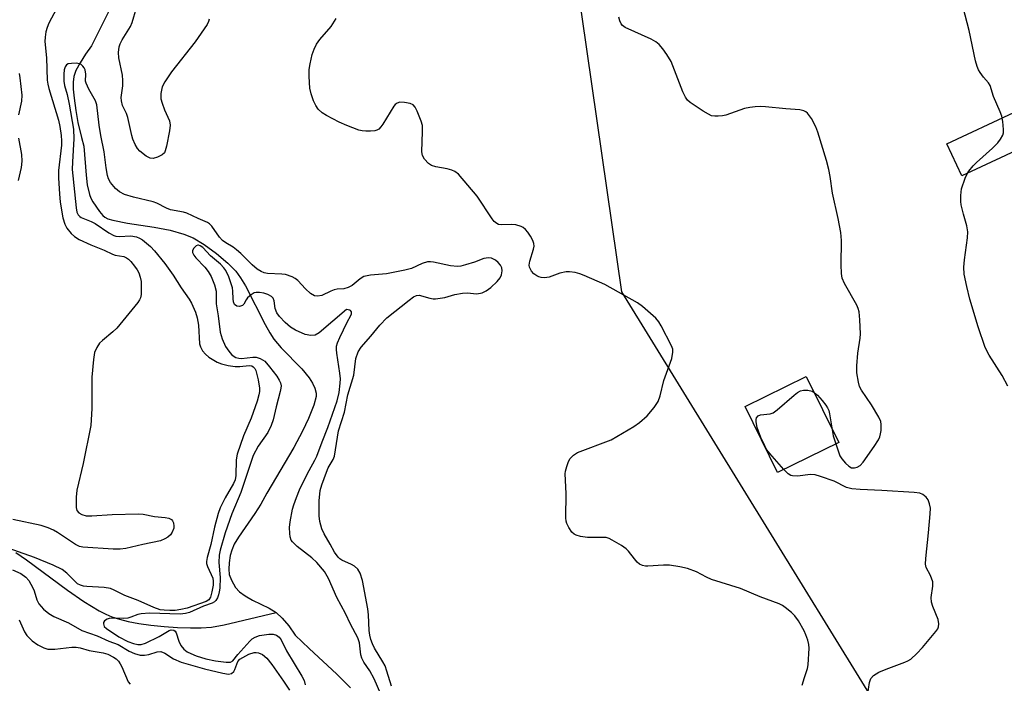
# Model space of a CAD drawing. Units: inches. Extents: x 1261766 to 1267766, y 537452 to 541452.
# Drawn here: x 1266899 to 1267142, y 538183 to 538347 of the extents above; entities that cross this region are included whole.
import ezdxf

# ---------------------------------------------------------------- set-up
doc = ezdxf.new("R2010")
doc.units = ezdxf.units.IN
doc.header["$MEASUREMENT"] = 0
for name, color, linetype in [('BLDG-Footprint', 5, 'Continuous'), ('CULTRL-Pad', 6, 'Continuous'), ('HYDRO-Single Line Stream', 4, 'Continuous'), ('NTRL-Trees', 3, 'Continuous'), ('Undefined', 1, 'Continuous')]:
    doc.layers.add(name, color=color, linetype=linetype)

msp = doc.modelspace()

# ---------------------------------------------------------------- linework, layer by layer
at = {"layer": 'BLDG-Footprint', "elevation": 448.4}
msp.add_lwpolyline([(1267101.47, 538242.37), (1267086.31, 538234.91), (1267078.26, 538251.24), (1267093.42, 538258.71)], close=True, dxfattribs=at)
at = {"layer": 'CULTRL-Pad'}
msp.add_lwpolyline([(1267142.7, 538313.39), (1267131.92, 538308.37), (1267128.23, 538316.28), (1267144.81, 538324.01), (1267148.5, 538316.09)], close=True, dxfattribs=at)
at = {"layer": 'HYDRO-Single Line Stream'}
for points in [[(1266921.63, 538350.72), (1266916.47, 538340.56), (1266915.01, 538338.43), (1266913.68, 538336.34), (1266912.67, 538334.44), (1266912.13, 538332.94), (1266911.95, 538331.56), (1266911.98, 538329.8), (1266912.18, 538327.58), (1266912.59, 538324.5), (1266913.12, 538321.56), (1266914, 538317.8), (1266914.59, 538315.7), (1266915.16, 538308.49), (1266915.45, 538306.1), (1266916.01, 538303.74), (1266916.37, 538302.8), (1266916.83, 538301.93), (1266918.45, 538299.48), (1266919.29, 538298.53), (1266919.83, 538298.09), (1266920.56, 538297.73), (1266921.82, 538297.34), (1266925.39, 538296.67), (1266931.98, 538295.65), (1266935.99, 538294.86), (1266939.37, 538293.93), (1266941.64, 538293), (1266944.4, 538291.34), (1266947.45, 538289.14), (1266950.28, 538286.75), (1266952.21, 538284.75), (1266953.4, 538283.09), (1266954.6, 538281.1), (1266959.51, 538271.55), (1266960.67, 538269.48), (1266961.65, 538267.95), (1266963.47, 538265.78), (1266968.57, 538260.56), (1266970.41, 538258.32), (1266971.22, 538257.05), (1266971.8, 538255.81), (1266972.09, 538254.59), (1266972.08, 538253.71), (1266971.55, 538251.62), (1266970.24, 538248.29), (1266968.75, 538245.19), (1266966.57, 538241.12), (1266959.94, 538229.77), (1266958.39, 538227.08), (1266956.94, 538224.76), (1266952.89, 538218.95), (1266951.84, 538217.16), (1266951.2, 538215.73), (1266950.83, 538214.37), (1266950.56, 538212.6), (1266950.47, 538210.96), (1266950.58, 538209.7), (1266951.12, 538208.26), (1266952.15, 538206.44), (1266953.12, 538205.37), (1266954.55, 538204.35), (1266956.35, 538203.35), (1266960.5, 538201.32), (1266962.21, 538200.25)], [(1266897.8, 538215.08), (1266900.45, 538213.3), (1266910.6, 538205.8), (1266914.63, 538202.98), (1266918.38, 538200.69), (1266920.02, 538199.85), (1266921.57, 538199.18), (1266923.4, 538198.6), (1266925.6, 538198.06), (1266928.24, 538197.57), (1266931.16, 538197.16), (1266934.47, 538196.81), (1266937.77, 538196.56), (1266940.97, 538196.43), (1266943.67, 538196.43), (1266946.18, 538196.65), (1266949.37, 538197.21), (1266962.21, 538200.25)], [(1266962.21, 538200.25), (1266963.67, 538198.89), (1266965.32, 538196.93), (1266966.92, 538194.67), (1266970.34, 538191.39), (1266977.21, 538185.03), (1266980.6, 538181.62)]]:
    msp.add_lwpolyline(points, dxfattribs=at)
at = {"layer": 'NTRL-Trees'}
msp.add_lwpolyline([(1267015.57, 538502.27), (1267047.66, 538279.61), (1267144.09, 538123.05)], dxfattribs=at)
at = {"layer": 'Undefined'}
for points, elevation in [([(1266907.83, 538349.68), (1266905.98, 538346.13), (1266905.54, 538345.03), (1266905.24, 538343.97), (1266905, 538342.65), (1266904.95, 538341.6), (1266905.34, 538337.55), (1266905.52, 538332.05), (1266905.68, 538331.01), (1266905.95, 538329.93), (1266908.3, 538322.15), (1266908.66, 538320.59), (1266909.01, 538318.32), (1266909.11, 538317.03), (1266909.08, 538315.96), (1266908.37, 538309.63), (1266908.33, 538307.76), (1266908.56, 538303.9), (1266908.76, 538301.86), (1266909.41, 538297.95), (1266909.87, 538296.35), (1266910.41, 538295.38), (1266911.44, 538294.04), (1266912.26, 538293.31), (1266913.43, 538292.58), (1266916.35, 538291.24), (1266919.68, 538289.99), (1266921.69, 538288.97), (1266922.39, 538288.75), (1266924.48, 538288.37), (1266925.21, 538288.06), (1266925.66, 538287.76), (1266926.26, 538287.16), (1266927.17, 538286.03), (1266927.83, 538285.06), (1266928.2, 538284.3), (1266928.56, 538283.25), (1266928.8, 538282.16), (1266928.84, 538280.15), (1266928.77, 538279.01), (1266928.62, 538278.19), (1266928.42, 538277.68), (1266927.97, 538276.96), (1266922.77, 538270.66), (1266921.75, 538269.7), (1266919.21, 538267.59), (1266918.5, 538266.89), (1266917.81, 538265.83), (1266917.28, 538264.58), (1266916.98, 538262.88), (1266916.63, 538258.49), (1266916.57, 538250.8), (1266916.35, 538246.56), (1266914.41, 538237.11), (1266912.88, 538230.56), (1266912.73, 538228.83), (1266912.74, 538226.24), (1266912.91, 538225.48), (1266913.37, 538224.92), (1266914.08, 538224.53), (1266915.17, 538224.22), (1266916.61, 538224.19), (1266921.59, 538224.56), (1266928.15, 538224.7), (1266929.29, 538224.59), (1266932.07, 538224.05), (1266934.77, 538223.78), (1266935.61, 538223.62), (1266936.29, 538223.3), (1266936.58, 538222.94), (1266936.77, 538222.46), (1266936.89, 538221.66), (1266936.86, 538221.12), (1266936.5, 538220.12), (1266936.06, 538219.45), (1266935.44, 538218.9), (1266934.68, 538218.47), (1266933.6, 538218.03), (1266929.23, 538217.13), (1266924.97, 538216.14), (1266923.58, 538215.97), (1266921.9, 538215.91), (1266914.36, 538216.44), (1266913.53, 538216.62), (1266912.58, 538217.06), (1266908.11, 538220.09), (1266907.12, 538220.66), (1266905.82, 538221.24), (1266904.02, 538221.77), (1266897.05, 538223.32)], 446), ([(1266945.61, 538347.11), (1266945.48, 538346.58), (1266945.11, 538345.82), (1266942.17, 538341.48), (1266936.27, 538334.09), (1266934.63, 538331.62), (1266934.03, 538330.34), (1266933.67, 538328.76), (1266933.63, 538327.97), (1266933.7, 538327.41), (1266934, 538326.32), (1266934.56, 538324.69), (1266935.79, 538321.98), (1266935.96, 538320.92), (1266935.79, 538319.48), (1266935.05, 538315.69), (1266934.77, 538314.57), (1266934.55, 538314.08), (1266934.02, 538313.52), (1266932.81, 538312.93), (1266931.78, 538312.65), (1266931.02, 538312.7), (1266930.05, 538313.22), (1266928.45, 538314.48), (1266927.89, 538315.14), (1266927.32, 538316.14), (1266926.73, 538317.46), (1266926.46, 538318.3), (1266925.51, 538322.81), (1266925.13, 538323.81), (1266924.19, 538325.79), (1266923.91, 538326.89), (1266923.87, 538327.75), (1266924.28, 538330.61), (1266924.3, 538331.92), (1266924.14, 538333.28), (1266923.25, 538337.52), (1266923.2, 538338.9), (1266923.34, 538340.27), (1266923.6, 538341.03), (1266924.09, 538341.99), (1266926.16, 538345.28), (1266926.56, 538346.32), (1266927.64, 538349.92)], 446), ([(1267143.32, 538256.28), (1267141.88, 538258.95), (1267138.65, 538263.95), (1267137.67, 538265.87), (1267135.97, 538271), (1267133.93, 538277.8), (1267133.13, 538280.92), (1267132.52, 538284.02), (1267132.43, 538285.77), (1267132.54, 538287.53), (1267133.31, 538293.02), (1267133.41, 538294.46), (1267133.18, 538295.94), (1267132.3, 538298.84), (1267131.74, 538301.13), (1267131.65, 538302), (1267131.63, 538303.45), (1267131.81, 538305.16), (1267132.75, 538307.81), (1267133.24, 538308.82), (1267133.69, 538309.52), (1267134.73, 538310.84), (1267135.51, 538311.67), (1267139.53, 538315.16), (1267140.83, 538316.48), (1267141.52, 538317.44), (1267142.07, 538318.45), (1267142.21, 538318.98), (1267142.24, 538319.79), (1267142.07, 538321.76), (1267141.82, 538323.14), (1267141.42, 538324.22), (1267139.74, 538327.95), (1267138.89, 538330.71), (1267138.52, 538331.34), (1267137.32, 538332.73), (1267136.46, 538333.89), (1267136.02, 538334.62), (1267135.69, 538335.42), (1267135.33, 538336.85), (1267133.77, 538344.36), (1267132.22, 538350.02)], 450), ([(1267092.37, 538182.26), (1267093.01, 538184.18), (1267093.68, 538186.43), (1267093.85, 538187.29), (1267094.09, 538191.44), (1267094.03, 538192.31), (1267093.79, 538193.4), (1267093.34, 538194.73), (1267092.88, 538195.76), (1267091.48, 538198.21), (1267090.56, 538199.46), (1267089.74, 538200.24), (1267088.19, 538201.51), (1267087.49, 538202), (1267086.74, 538202.41), (1267082, 538204.12), (1267077.17, 538206.17), (1267069.98, 538208.43), (1267068.74, 538209.01), (1267066.26, 538210.36), (1267064.04, 538211.19), (1267062.1, 538211.59), (1267059.59, 538211.95), (1267058.11, 538211.95), (1267054.22, 538211.7), (1267053.63, 538211.73), (1267052.84, 538211.91), (1267052.14, 538212.26), (1267051.58, 538212.74), (1267050.88, 538213.54), (1267049.45, 538215.42), (1267048.84, 538216.03), (1267047.66, 538216.85), (1267045.41, 538218.19), (1267044.65, 538218.57), (1267043.85, 538218.8), (1267043.02, 538218.87), (1267039.29, 538218.85), (1267037.54, 538219.1), (1267036.43, 538219.39), (1267035.95, 538219.63), (1267035.38, 538220.17), (1267034.63, 538221.32), (1267034.16, 538222.31), (1267034.01, 538222.86), (1267033.93, 538223.73), (1267033.95, 538229.71), (1267033.75, 538234.58), (1267033.83, 538235.28), (1267034.12, 538236.37), (1267034.6, 538237.68), (1267035, 538238.39), (1267035.82, 538239.21), (1267036.8, 538239.86), (1267045.13, 538243.01), (1267050.71, 538246.28), (1267052.12, 538247.29), (1267054.07, 538248.96), (1267055.78, 538251.03), (1267056.75, 538252.51), (1267057.22, 538253.91), (1267058.19, 538257.67), (1267060.11, 538263.15), (1267060.42, 538264.71), (1267060.35, 538265.48), (1267060.07, 538266.28), (1267057.54, 538271.25), (1267056.94, 538272.25), (1267056.18, 538273.13), (1267052.84, 538276.04), (1267051.67, 538276.91), (1267043.58, 538281.48), (1267038.45, 538283.7), (1267037.35, 538284.11), (1267036.23, 538284.4), (1267034.81, 538284.61), (1267033.97, 538284.62), (1267032.39, 538284.24), (1267029.74, 538283.28), (1267028.62, 538283.09), (1267027.76, 538283.18), (1267027.2, 538283.34), (1267026.69, 538283.58), (1267026, 538284.09), (1267025.43, 538284.72), (1267025.14, 538285.21), (1267024.94, 538285.73), (1267024.86, 538286.24), (1267024.97, 538287.21), (1267025.93, 538290.16), (1267026.03, 538290.93), (1267025.97, 538291.59), (1267025.71, 538292.34), (1267025.15, 538293.4), (1267024.5, 538294.41), (1267023.95, 538295.1), (1267023.35, 538295.57), (1267022.88, 538295.81), (1267021.52, 538296.21), (1267020.37, 538296.32), (1267018.02, 538296.19), (1267017.25, 538296.32), (1267016.79, 538296.51), (1267016.19, 538297.04), (1267015.67, 538297.71), (1267011.93, 538303.28), (1267007.3, 538308.78), (1267006.43, 538309.44), (1267005.68, 538309.79), (1267004.57, 538310.08), (1267001.7, 538310.61), (1267000.62, 538310.93), (1266999.92, 538311.38), (1266998.96, 538312.44), (1266998.42, 538313.42), (1266998.28, 538314.27), (1266998.47, 538319.36), (1266998.4, 538320.83), (1266998.09, 538321.92), (1266997.11, 538324.33), (1266996.6, 538325.32), (1266996.11, 538325.92), (1266995.38, 538326.25), (1266993.96, 538326.51), (1266992.82, 538326.55), (1266992.13, 538326.36), (1266991.64, 538325.98), (1266991.32, 538325.57), (1266988.62, 538321.16), (1266988.14, 538320.47), (1266987.6, 538319.88), (1266987.16, 538319.63), (1266986.64, 538319.5), (1266985.53, 538319.4), (1266984.38, 538319.41), (1266983.53, 538319.49), (1266982.71, 538319.69), (1266979.67, 538320.78), (1266977.79, 538321.66), (1266974.67, 538323.3), (1266973.63, 538323.97), (1266972.63, 538324.89), (1266972.03, 538325.76), (1266971.43, 538326.95), (1266970.88, 538328.61), (1266970.58, 538330.03), (1266970.37, 538332.93), (1266970.37, 538334.66), (1266970.59, 538336.11), (1266971.12, 538338.4), (1266971.62, 538339.71), (1266972.23, 538340.96), (1266973.05, 538342.12), (1266975.86, 538345.32), (1266977.04, 538347.26)], 446), ([(1267100.69, 538241.99), (1267101.76, 538239.06), (1267102.21, 538238.33), (1267103.12, 538237.24), (1267103.92, 538236.47), (1267104.58, 538236.09), (1267105.31, 538236.05), (1267106.05, 538236.22), (1267106.72, 538236.62), (1267107.48, 538237.47), (1267110.2, 538241.34), (1267111.25, 538242.99), (1267111.6, 538243.72), (1267111.82, 538244.51), (1267111.92, 538245.35), (1267111.94, 538246.76), (1267111.83, 538247.58), (1267111.39, 538248.64), (1267109.58, 538251.69), (1267107.09, 538255.26), (1267106.62, 538256.22), (1267106.31, 538257.3), (1267105.96, 538259.56), (1267105.95, 538261.28), (1267106.16, 538264.44), (1267106.76, 538268.16), (1267106.86, 538269.27), (1267106.69, 538272.71), (1267106.49, 538274.7), (1267106.28, 538275.51), (1267105.92, 538276.31), (1267102.86, 538281.68), (1267102.33, 538283.02), (1267102.17, 538284.19), (1267102.07, 538286.28), (1267102.16, 538292.32), (1267101.93, 538294.35), (1267101.29, 538297.82), (1267099.91, 538304.05), (1267099.35, 538308.17), (1267099, 538309.88), (1267098.42, 538312.13), (1267096.31, 538319.12), (1267095.81, 538320.49), (1267094.69, 538322.51), (1267093.69, 538323.86), (1267093.27, 538324.18), (1267092.82, 538324.4), (1267091.8, 538324.67), (1267088.32, 538324.92), (1267083.33, 538325.45), (1267082.16, 538325.5), (1267080.8, 538325.44), (1267079.44, 538325.28), (1267078.09, 538324.98), (1267073.51, 538323.35), (1267072.69, 538323.17), (1267071.59, 538323.09), (1267070.77, 538323.11), (1267069.98, 538323.24), (1267069.18, 538323.58), (1267067.91, 538324.35), (1267064.69, 538326.5), (1267064.05, 538327.1), (1267063.53, 538327.81), (1267062.88, 538329.14), (1267059.97, 538336.67), (1267058.93, 538338.37), (1267057.93, 538339.76), (1267057.04, 538340.84), (1267056.2, 538341.51), (1267055.03, 538342.18), (1267048.58, 538345.08), (1267047.9, 538345.57), (1267047.58, 538345.98), (1267047.24, 538346.74), (1267047, 538347.58)], 448), ([(1266990.74, 538182.01), (1266989.62, 538185.73), (1266989.15, 538187.06), (1266988.64, 538188.05), (1266986.54, 538191.46), (1266986.04, 538192.52), (1266985.67, 538193.59), (1266985.41, 538194.68), (1266985.25, 538195.79), (1266985.06, 538199.71), (1266984.88, 538201.14), (1266983.55, 538208.17), (1266983.02, 538209.97), (1266982.41, 538210.98), (1266981.63, 538211.71), (1266980.87, 538212.14), (1266978.48, 538213.22), (1266978.01, 538213.53), (1266977.59, 538213.93), (1266976.67, 538215.23), (1266975.6, 538217.21), (1266974.06, 538219.75), (1266973.51, 538220.97), (1266972.98, 538222.82), (1266972.84, 538224.23), (1266972.82, 538227.88), (1266973.11, 538230.46), (1266973.48, 538231.89), (1266974.63, 538234.97), (1266975.12, 538236.05), (1266976.3, 538238.1), (1266976.64, 538238.98), (1266977.63, 538245.24), (1266979.13, 538249.88), (1266979.95, 538254.17), (1266981.43, 538259.02), (1266981.95, 538263.17), (1266982.51, 538264.81), (1266983.27, 538265.96), (1266985.65, 538268.66), (1266987.89, 538271.4), (1266989.62, 538273.2), (1266995.09, 538277.6), (1266996.23, 538278.41), (1266996.92, 538278.74), (1266997.64, 538278.84), (1267000.22, 538278.03), (1267001.03, 538277.9), (1267001.61, 538277.89), (1267003.92, 538278.21), (1267006.45, 538278.97), (1267008.36, 538279.34), (1267009.45, 538279.39), (1267011.88, 538279.17), (1267013.17, 538279.37), (1267014.18, 538279.89), (1267015.37, 538280.75), (1267016.9, 538282.18), (1267017.64, 538283.08), (1267017.98, 538283.81), (1267018.15, 538284.85), (1267018.04, 538285.56), (1267017.73, 538286.26), (1267017.17, 538286.93), (1267016.5, 538287.47), (1267015.54, 538287.93), (1267014.83, 538288.07), (1267014.15, 538288.01), (1267013.64, 538287.87), (1267011.31, 538286.99), (1267009.07, 538286.3), (1267007.95, 538286.01), (1267007.1, 538285.89), (1267005.36, 538286.08), (1267001.17, 538287.01), (1267000.4, 538287.08), (1266999.67, 538287.03), (1266998.33, 538286.62), (1266995.72, 538285.42), (1266994.09, 538284.98), (1266989.55, 538284.12), (1266985.57, 538283.73), (1266983.91, 538283.4), (1266982.97, 538282.88), (1266981.02, 538281.24), (1266980.02, 538280.71), (1266978.95, 538280.41), (1266977.34, 538280.27), (1266976.53, 538280.12), (1266975.77, 538279.82), (1266973.55, 538278.72), (1266972.47, 538278.55), (1266971.67, 538278.67), (1266970.75, 538279.23), (1266969.49, 538280.39), (1266967.59, 538282.45), (1266966.93, 538282.96), (1266966.16, 538283.35), (1266964.5, 538283.9), (1266963.63, 538284), (1266960.1, 538284.17), (1266959.28, 538284.37), (1266958.5, 538284.68), (1266957.54, 538285.26), (1266956.24, 538286.36), (1266953.44, 538289.1), (1266952.42, 538290), (1266951.55, 538290.66), (1266949.77, 538291.74), (1266948.92, 538292.37), (1266948.21, 538293.16), (1266946.25, 538295.87), (1266945.68, 538296.46), (1266945.25, 538296.77), (1266942.87, 538297.77), (1266940.11, 538299.14), (1266939.28, 538299.36), (1266936.05, 538299.92), (1266935.05, 538300.31), (1266932.71, 538301.55), (1266931.73, 538301.94), (1266926.93, 538303.06), (1266924.68, 538303.76), (1266923.43, 538304.38), (1266922.43, 538305.24), (1266921.25, 538306.7), (1266920.75, 538307.63), (1266920.49, 538308.41), (1266920.12, 538310.36), (1266919.67, 538314.27), (1266918.84, 538318.32), (1266918.39, 538320.92), (1266917.81, 538325.95), (1266917.47, 538326.94), (1266915.83, 538329.76), (1266915.16, 538331.31), (1266915.05, 538331.74), (1266915.12, 538333.55), (1266914.98, 538334.59), (1266914.73, 538335.09), (1266914.39, 538335.52), (1266913.98, 538335.88), (1266913.51, 538336.1), (1266912.69, 538336.21), (1266911.55, 538336.19), (1266910.76, 538336.04), (1266910.33, 538335.82), (1266909.95, 538335.29), (1266909.75, 538334.58), (1266909.66, 538333.53), (1266909.69, 538331.82), (1266909.85, 538330.69), (1266910.49, 538328.44), (1266911, 538326.11), (1266912.07, 538319.91), (1266912.17, 538317.47), (1266911.77, 538311.85), (1266911.74, 538309.93), (1266912.71, 538300.4), (1266912.91, 538299.34), (1266913.19, 538298.7), (1266913.58, 538298.27), (1266913.98, 538298.01), (1266916.42, 538297.01), (1266917.41, 538296.52), (1266920.81, 538294.28), (1266922.03, 538293.62), (1266922.54, 538293.45), (1266923.32, 538293.33), (1266926.28, 538293.47), (1266927.64, 538293.28), (1266928.41, 538292.96), (1266929.13, 538292.51), (1266931.14, 538290.86), (1266932.14, 538289.8), (1266934.65, 538286.67), (1266936.68, 538283.77), (1266938.68, 538280.64), (1266940.69, 538277.83), (1266941.28, 538276.83), (1266942.21, 538274.63), (1266942.67, 538273.22), (1266942.96, 538271.35), (1266943.25, 538266.76), (1266943.46, 538266), (1266944, 538265.07), (1266944.69, 538264.22), (1266945.54, 538263.47), (1266947.58, 538262.25), (1266948.66, 538261.8), (1266950.34, 538261.43), (1266952.05, 538261.19), (1266953.21, 538261.16), (1266955.49, 538261.38), (1266956.2, 538261.28), (1266956.56, 538261.08), (1266956.93, 538260.66), (1266957.17, 538260.16), (1266957.78, 538257.86), (1266958.07, 538255.78), (1266958.05, 538254.93), (1266957.92, 538254.14), (1266957.48, 538252.54), (1266955.99, 538248.39), (1266954.14, 538243.97), (1266952.55, 538239.48), (1266952.33, 538238.03), (1266952.26, 538234.16), (1266952.06, 538233.13), (1266951.67, 538232.21), (1266949.59, 538228.63), (1266948.36, 538226.16), (1266947.88, 538224.81), (1266946.97, 538221.36), (1266946.03, 538217.09), (1266945.1, 538213.89), (1266944.97, 538212.92), (1266945.01, 538212.43), (1266945.25, 538211.64), (1266946.5, 538208.78), (1266946.65, 538208.06), (1266946.61, 538207.06), (1266946.31, 538205.4), (1266945.94, 538204.09), (1266945.56, 538203.44), (1266944.9, 538203), (1266940.2, 538201.35), (1266938.58, 538200.99), (1266937.22, 538200.8), (1266935.88, 538200.76), (1266934.51, 538200.81), (1266933.52, 538200.96), (1266931.96, 538201.5), (1266928.09, 538203.23), (1266924.76, 538204.47), (1266922.13, 538205.82), (1266921.2, 538206.18), (1266919.67, 538206.42), (1266915.34, 538206.67), (1266914.54, 538206.79), (1266913.77, 538207.02), (1266913.06, 538207.4), (1266912.62, 538207.74), (1266910.39, 538210.02), (1266909.26, 538210.89), (1266907.02, 538211.97), (1266902.39, 538213.87), (1266894.46, 538216.68)], 444), ([(1266898.57, 538333.7), (1266898.79, 538332.58), (1266899.29, 538328.32), (1266899.21, 538326.81), (1266898.41, 538323.41)], 448), ([(1266898.42, 538317.69), (1266899.18, 538313.64), (1266899.28, 538311.97), (1266899.07, 538310.38), (1266898.36, 538307.21)], 448), ([(1266989.53, 538176.87), (1266986.46, 538183.81), (1266985.41, 538185.79), (1266983.9, 538187.98), (1266983.38, 538188.96), (1266983.18, 538189.78), (1266982.84, 538192.78), (1266982.46, 538194), (1266980.65, 538197.34), (1266979.36, 538200.02), (1266977.25, 538203.98), (1266975.19, 538208.66), (1266974.16, 538210.38), (1266972.28, 538212.62), (1266971, 538213.8), (1266967.45, 538216.58), (1266966.24, 538217.75), (1266965.94, 538218.2), (1266965.69, 538218.98), (1266965.57, 538219.82), (1266965.51, 538221.27), (1266965.64, 538222.68), (1266966.25, 538225.81), (1266966.55, 538226.9), (1266967.23, 538228.76), (1266967.99, 538230.59), (1266969.29, 538233.37), (1266970.34, 538235.43), (1266971.76, 538237.95), (1266972.24, 538238.99), (1266973.56, 538242.48), (1266975.04, 538246.03), (1266977.35, 538252.64), (1266977.81, 538254.73), (1266978.08, 538257.04), (1266978.11, 538258.07), (1266977.98, 538259.52), (1266977.22, 538264.47), (1266977.13, 538265.34), (1266977.16, 538266.2), (1266977.38, 538267.03), (1266977.97, 538268.37), (1266979.78, 538272.12), (1266980.68, 538273.78), (1266980.82, 538274.23), (1266980.82, 538274.67), (1266980.61, 538275.02), (1266980.42, 538275.13), (1266979.61, 538275.25), (1266972.82, 538269.46), (1266971.86, 538268.92), (1266970.79, 538268.83), (1266969.41, 538269.1), (1266966.99, 538270.16), (1266965.72, 538270.92), (1266964.42, 538272.08), (1266963.01, 538273.53), (1266962.36, 538274.46), (1266961.99, 538275.53), (1266961.7, 538277.42), (1266961.46, 538278.07), (1266961.05, 538278.52), (1266960.19, 538278.96), (1266959.16, 538279.27), (1266958.06, 538279.47), (1266957.26, 538279.49), (1266956.75, 538279.36), (1266956.01, 538278.93), (1266955.15, 538278.14), (1266954.8, 538277.69), (1266954.18, 538276.55), (1266953.85, 538276.24), (1266953.16, 538276), (1266952.45, 538276.06), (1266951.94, 538276.48), (1266951.64, 538277.13), (1266951.55, 538277.88), (1266951.52, 538279.77), (1266951.41, 538280.61), (1266950.51, 538283.33), (1266949.79, 538284.88), (1266949.27, 538285.59), (1266948.47, 538286.46), (1266945.96, 538288.51), (1266944.04, 538290.63), (1266943.42, 538291.03), (1266942.99, 538291.16), (1266942.79, 538291.15), (1266942.38, 538290.99), (1266941.85, 538290.48), (1266941.51, 538289.85), (1266941.5, 538289.4), (1266941.8, 538288.72), (1266942.3, 538288.05), (1266944.58, 538285.73), (1266945.37, 538284.7), (1266946.1, 538283.43), (1266946.94, 538281.36), (1266947.38, 538279.77), (1266947.36, 538276.68), (1266947.84, 538273.67), (1266948.33, 538269.68), (1266948.81, 538268), (1266949.67, 538266.13), (1266950.46, 538264.96), (1266951.17, 538264.1), (1266951.79, 538263.59), (1266952.23, 538263.39), (1266952.95, 538263.21), (1266953.67, 538263.16), (1266956.41, 538263.44), (1266957.23, 538263.45), (1266958.24, 538263.17), (1266959.37, 538262.45), (1266960.6, 538261.06), (1266962.36, 538258.74), (1266962.99, 538257.78), (1266963.29, 538257.08), (1266963.42, 538256.38), (1266963.4, 538255.82), (1266963.23, 538254.97), (1266962.18, 538251.21), (1266961.45, 538247.92), (1266961, 538246.53), (1266960.11, 538244.83), (1266957.77, 538241.47), (1266956.49, 538239.14), (1266953.44, 538229.93), (1266951.26, 538224.68), (1266949.6, 538220), (1266948.39, 538215.72), (1266948.1, 538214.43), (1266948.06, 538212.68), (1266948.32, 538208.94), (1266948.24, 538206.27), (1266948.14, 538205.39), (1266947.94, 538204.62), (1266947.66, 538203.89), (1266947.28, 538203.25), (1266946.96, 538202.93), (1266946.39, 538202.6), (1266944.21, 538201.8), (1266940.8, 538200.28), (1266939.81, 538199.98), (1266938.46, 538199.88), (1266930.84, 538200.06), (1266928.82, 538199.97), (1266927.98, 538199.78), (1266926.23, 538199.09), (1266925.48, 538198.88), (1266924.39, 538198.81), (1266921.75, 538198.89), (1266920.89, 538198.79), (1266920.38, 538198.6), (1266919.75, 538198.17), (1266919.5, 538197.81), (1266919.46, 538197.42), (1266919.67, 538196.83), (1266920.22, 538196.27), (1266923.3, 538194.22), (1266925.52, 538193.08), (1266926.89, 538192.59), (1266928, 538192.34), (1266928.8, 538192.37), (1266929.87, 538192.69), (1266933.27, 538194.31), (1266935.76, 538195.83), (1266936.24, 538195.98), (1266936.91, 538195.91), (1266937.25, 538195.65), (1266937.48, 538195.25), (1266938.13, 538193.19), (1266938.63, 538192.13), (1266939.33, 538191.19), (1266940.15, 538190.56), (1266941.13, 538190.08), (1266942.4, 538189.58), (1266944.83, 538188.83), (1266947.22, 538188.29), (1266949.81, 538187.94), (1266950.87, 538187.99), (1266951.48, 538188.33), (1266952.73, 538189.84), (1266955.7, 538193.14), (1266956.31, 538193.74), (1266956.98, 538194.18), (1266958.05, 538194.55), (1266960.37, 538194.91), (1266961.5, 538194.92), (1266962.26, 538194.64), (1266962.92, 538194.13), (1266963.44, 538193.49), (1266964.78, 538190.81), (1266968.59, 538184.49), (1266969.13, 538183.45), (1266969.42, 538182.38)], 442), ([(1267087.82, 538235.65), (1267084.36, 538239.59), (1267083.69, 538240.52), (1267083.12, 538241.49), (1267082.17, 538243.59), (1267081.25, 538246.07), (1267081, 538247.47), (1267081, 538248), (1267081.12, 538248.46), (1267081.53, 538248.92), (1267082.12, 538249.21), (1267084.49, 538249.43), (1267085.24, 538249.72), (1267086.18, 538250.41), (1267090.38, 538254.04), (1267091.27, 538254.72), (1267091.97, 538255.12), (1267092.73, 538255.3), (1267093.8, 538255.27), (1267094.84, 538255.03), (1267095.37, 538254.74)], 448), ([(1267095.37, 538254.74), (1267096.17, 538254.04), (1267097.34, 538252.74), (1267098.27, 538251.62), (1267098.68, 538250.96), (1267098.96, 538250.24), (1267099.17, 538249.42), (1267099.7, 538245.96)], 448), ([(1267099.7, 538245.96), (1267100.06, 538244.02), (1267100.69, 538241.99)], 448), ([(1267108.56, 538179.63), (1267109.03, 538182.97), (1267109.37, 538183.97), (1267110.04, 538184.68), (1267111.38, 538185.5), (1267113.18, 538186.25), (1267117.78, 538187.94), (1267118.55, 538188.29), (1267119.27, 538188.75), (1267120.79, 538190.11), (1267122.22, 538191.59), (1267125.48, 538195.53), (1267125.96, 538196.26), (1267126.17, 538196.75), (1267126.25, 538197.5), (1267126.05, 538198.55), (1267124.71, 538201.77), (1267124.38, 538202.86), (1267124.35, 538204.01), (1267124.73, 538206.79), (1267124.71, 538207.86), (1267124.19, 538209.39), (1267123.1, 538211.41), (1267122.93, 538212.21), (1267122.98, 538213.63), (1267123.7, 538220.02), (1267124.1, 538224.67), (1267124.14, 538226.12), (1267123.94, 538227.19), (1267123.55, 538228.19), (1267123.1, 538228.83), (1267122.27, 538229.49), (1267121.52, 538229.8), (1267120.08, 538230), (1267112.1, 538230.47), (1267106.72, 538230.69), (1267104.73, 538230.91), (1267103.39, 538231.24), (1267100.28, 538232.77), (1267096.97, 538233.96), (1267095.58, 538234.38), (1267094.44, 538234.46), (1267091.26, 538234), (1267090.04, 538234.06), (1267089.59, 538234.21), (1267088.96, 538234.57), (1267087.82, 538235.65)], 448), ([(1266896.95, 538210.82), (1266899.01, 538209.88), (1266900.29, 538209.01), (1266901, 538208.16), (1266902, 538206.41), (1266902.33, 538205.61), (1266902.97, 538203.43), (1266903.47, 538202.41), (1266904.59, 538201.07), (1266905.94, 538200.01), (1266907.2, 538199.29), (1266910.81, 538197.68), (1266914.1, 538195.81), (1266917.88, 538194.47), (1266920.77, 538193.16), (1266923.08, 538192.35), (1266925.87, 538190.71), (1266927.17, 538190.08), (1266928.54, 538189.72), (1266929.65, 538189.69), (1266930.72, 538189.91), (1266932.76, 538190.57), (1266933.67, 538190.58), (1266934.62, 538190.17), (1266936.8, 538188.77), (1266938.67, 538187.96), (1266944.46, 538186.29), (1266949.04, 538185.24), (1266950.44, 538185.04), (1266951.18, 538185.19), (1266951.76, 538185.68), (1266951.99, 538186.12), (1266952.7, 538188.11), (1266953.26, 538188.71), (1266953.94, 538189.16), (1266955.48, 538189.95), (1266956.77, 538190.35), (1266957.3, 538190.38), (1266957.85, 538190.31), (1266958.83, 538189.88), (1266959.87, 538189), (1266961.12, 538187.42), (1266964.05, 538183.29), (1266965.49, 538181.06)], 444), ([(1266898.6, 538198.41), (1266899.9, 538195.49), (1266900.47, 538194.59), (1266901.84, 538193.24), (1266903.21, 538192.3), (1266904.68, 538191.53), (1266905.72, 538191.22), (1266907.4, 538191.22), (1266911.63, 538191.69), (1266912.7, 538191.69), (1266913.68, 538191.5), (1266915.92, 538190.87), (1266919.37, 538190.25), (1266920.51, 538189.95), (1266921.92, 538189.23), (1266922.59, 538188.77), (1266923.18, 538188.23), (1266923.64, 538187.56), (1266924.03, 538186.81), (1266925.61, 538183.14), (1266926.11, 538182.5)], 446)]:
    msp.add_lwpolyline(points, dxfattribs=dict(at, elevation=elevation))

doc.saveas('drawing.dxf')
